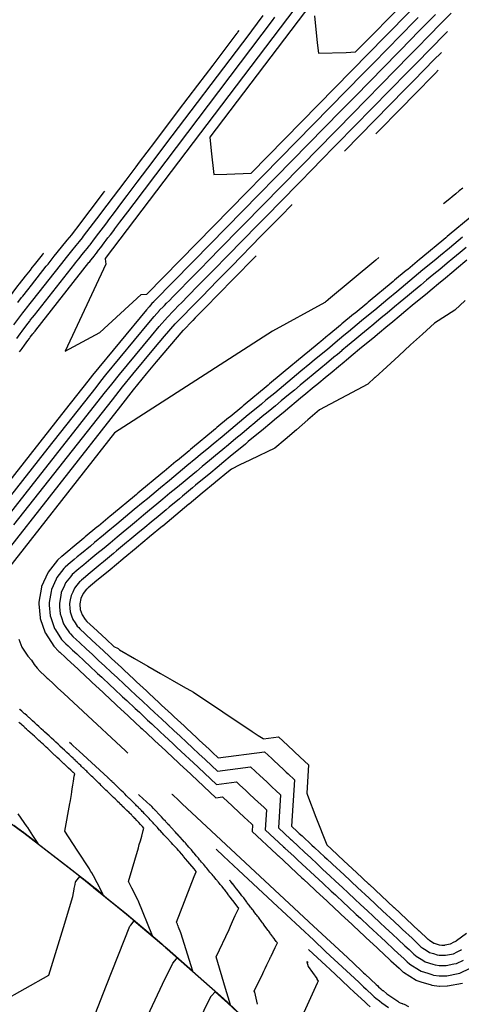
# Model space of a CAD drawing. Units: feet. Extents: x 2269005 to 2270930, y 13837132 to 13838705.
# Drawn here: x 2270616 to 2270745, y 13837957 to 13838245 of the extents above; entities that cross this region are included whole.
import ezdxf

# ---------------------------------------------------------------- set-up
doc = ezdxf.new("R2010")
doc.units = ezdxf.units.FT
doc.header["$MEASUREMENT"] = 0
doc.layers.add('C-TOPO-MAJR-PROP', color=7, linetype='Continuous')
doc.layers.add('C-TOPO-MINR-PROP', color=7, linetype='Continuous')

msp = doc.modelspace()

# ---------------------------------------------------------------- linework, layer by layer
at = {"layer": 'C-TOPO-MAJR-PROP', "color": 2, "linetype": 'Continuous', "lineweight": -2, "flags": 128}
for points, elevation in [([(2270591.48, 13838077.66), (2270624.71, 13838119.91), (2270638.69, 13838137.69), (2270638.69, 13838137.69), (2270640.13, 13838139.51), (2270640.13, 13838139.51), (2270641.6, 13838141.32), (2270654.17, 13838156.55), (2270654.17, 13838156.55), (2270655.71, 13838158.39), (2270655.71, 13838158.39), (2270657.28, 13838160.2), (2270657.28, 13838160.21), (2270658.43, 13838161.37), (2270658.71, 13838161.66), (2270659.33, 13838162.29), (2270660.13, 13838163.11), (2270661.18, 13838164.18), (2270663.38, 13838166.43), (2270665.45, 13838168.53), (2270669.78, 13838172.95), (2270671.07, 13838174.26), (2270680.17, 13838183.55), (2270681.89, 13838185.3), (2270703.96, 13838207.8), (2270708.05, 13838211.97), (2270709.21, 13838213.16), (2270730.41, 13838234.78), (2270732.19, 13838236.59), (2270736.35, 13838240.84), (2270739.09, 13838243.63), (2270742.49, 13838247.09)], 735), ([(2270615.53, 13838152.02), (2270616.52, 13838153.37), (2270617.08, 13838154.13), (2270617.1, 13838154.15), (2270618.78, 13838156.38), (2270619.31, 13838157.08), (2270619.48, 13838157.3), (2270620.15, 13838158.16), (2270620.68, 13838158.83), (2270632.45, 13838173.8), (2270632.72, 13838174.14), (2270633.63, 13838175.28), (2270634.67, 13838176.57), (2270635.51, 13838177.58), (2270636.18, 13838178.39), (2270636.71, 13838179.09), (2270636.94, 13838179.39), (2270638.23, 13838181.1), (2270639.48, 13838182.75), (2270641.51, 13838185.43), (2270642.75, 13838187.07), (2270643.75, 13838188.4), (2270645.19, 13838190.31), (2270647.15, 13838192.89), (2270647.81, 13838193.77), (2270650.74, 13838197.64), (2270655.38, 13838203.77), (2270659.13, 13838208.74), (2270681.56, 13838238.38), (2270682.54, 13838239.69), (2270687.58, 13838246.35)], 735), ([(2270748.58, 13838187.8), (2270745.16, 13838184.97), (2270744.73, 13838184.61), (2270741.32, 13838181.77), (2270740.89, 13838181.42), (2270737.47, 13838178.58), (2270737.04, 13838178.22), (2270733.62, 13838175.39), (2270733.19, 13838175.03), (2270729.77, 13838172.19), (2270729.34, 13838171.83), (2270725.93, 13838169), (2270725.49, 13838168.64), (2270722.08, 13838165.81), (2270721.65, 13838165.45), (2270718.23, 13838162.61), (2270717.8, 13838162.25), (2270714.38, 13838159.42), (2270713.95, 13838159.06), (2270710.54, 13838156.23), (2270710.1, 13838155.87), (2270706.69, 13838153.03), (2270706.69, 13838153.03), (2270706.68, 13838153.02), (2270706.42, 13838152.81), (2270704.37, 13838151.11), (2270703.94, 13838150.75), (2270700.52, 13838147.92), (2270700.09, 13838147.56), (2270696.68, 13838144.72), (2270696.24, 13838144.36), (2270692.83, 13838141.53), (2270689.41, 13838138.7), (2270688.98, 13838138.34), (2270685.57, 13838135.5), (2270685.13, 13838135.14), (2270681.72, 13838132.31), (2270681.29, 13838131.95), (2270677.87, 13838129.11), (2270677.44, 13838128.76), (2270674.02, 13838125.92), (2270673.59, 13838125.56), (2270670.17, 13838122.72), (2270669.74, 13838122.37), (2270666.32, 13838119.53), (2270665.9, 13838119.18), (2270662.47, 13838116.34), (2270662.05, 13838115.98), (2270658.63, 13838113.14), (2270658.2, 13838112.79), (2270654.78, 13838109.95), (2270654.35, 13838109.6), (2270650.93, 13838106.75), (2270650.51, 13838106.4), (2270647.08, 13838103.56), (2270646.66, 13838103.21), (2270643.23, 13838100.36), (2270642.81, 13838100.02), (2270639.38, 13838097.17), (2270638.96, 13838096.82), (2270635.53, 13838093.98), (2270635.12, 13838093.63), (2270631.69, 13838090.78), (2270631.27, 13838090.44), (2270630.99, 13838090.2), (2270628.66, 13838088.27), (2270628.61, 13838088.23), (2270627.55, 13838087.27), (2270627.45, 13838087.14), (2270624.68, 13838083.67), (2270624.61, 13838083.51), (2270622.79, 13838079.46), (2270622.76, 13838079.29), (2270621.99, 13838074.92), (2270621.99, 13838074.9), (2270621.98, 13838074.56), (2270621.99, 13838074.4), (2270622.35, 13838070.32), (2270622.4, 13838070.15), (2270623.83, 13838065.95), (2270623.93, 13838065.8), (2270626.35, 13838062.08), (2270626.4, 13838062.02), (2270627.86, 13838060.5), (2270628.07, 13838060.3), (2270629.78, 13838058.7), (2270630.19, 13838058.33), (2270633.44, 13838055.3), (2270633.85, 13838054.92), (2270637.1, 13838051.89), (2270637.51, 13838051.51), (2270640.76, 13838048.48), (2270641.16, 13838048.1), (2270644.41, 13838045.07), (2270644.82, 13838044.69), (2270648.07, 13838041.66), (2270648.48, 13838041.28), (2270651.73, 13838038.25), (2270652.14, 13838037.87), (2270655.39, 13838034.84), (2270655.8, 13838034.46), (2270659.05, 13838031.43), (2270659.46, 13838031.05), (2270662.7, 13838028.03), (2270663.12, 13838027.64), (2270666.36, 13838024.62), (2270666.39, 13838024.59), (2270666.59, 13838024.41), (2270673.72, 13838017.76), (2270675.66, 13838018), (2270675.96, 13838017.73), (2270678.36, 13838015.49), (2270678.76, 13838015.11), (2270682.02, 13838012.08), (2270684.17, 13838010.07), (2270684.44, 13838009.82), (2270684.31, 13838007.89), (2270691.46, 13838001.23), (2270691.91, 13838000.81), (2270691.97, 13838000.76), (2270695.22, 13837997.73), (2270695.63, 13837997.35), (2270698.88, 13837994.32), (2270699.28, 13837993.94), (2270702.54, 13837990.91), (2270702.94, 13837990.53), (2270706.19, 13837987.5), (2270706.6, 13837987.12), (2270709.85, 13837984.09), (2270710.26, 13837983.71), (2270713.51, 13837980.68), (2270713.92, 13837980.3), (2270717.17, 13837977.27), (2270717.57, 13837976.9), (2270720.83, 13837973.86), (2270721.23, 13837973.49), (2270724.49, 13837970.45), (2270724.89, 13837970.08), (2270727.24, 13837967.89), (2270727.53, 13837967.62), (2270728.46, 13837966.81), (2270728.5, 13837966.78), (2270732.28, 13837964.44), (2270732.42, 13837964.35), (2270733.61, 13837963.98), (2270736.66, 13837963.02), (2270736.82, 13837962.97), (2270739.01, 13837962.71), (2270739.09, 13837962.7), (2270741.34, 13837962.72), (2270741.43, 13837962.72), (2270745.79, 13837963.58)], 730), ([(2270638.42, 13837954.52), (2270641.75, 13837963.01), (2270648.59, 13837980.21), (2270648.88, 13837980.54), (2270649.88, 13837981.74), (2270655.94, 13837976.63), (2270657.91, 13837974.97), (2270659.03, 13837974.01), (2270659.48, 13837973.62), (2270675.92, 13837959.02), (2270677.31, 13837957.79), (2270677.97, 13837957.16), (2270677.69, 13837958.2), (2270676.56, 13837962), (2270673.82, 13837971.25), (2270677.56, 13837979.24), (2270678.02, 13837980.25), (2270678.61, 13837981.55), (2270679.4, 13837983.28), (2270680.4, 13837985.47), (2270680.36, 13837985.53), (2270680.35, 13837985.53), (2270679.79, 13837986.27), (2270679.76, 13837986.3), (2270679.73, 13837986.34), (2270679.18, 13837987.06), (2270679.13, 13837987.13), (2270678.6, 13837987.8), (2270678.52, 13837987.91), (2270678.03, 13837988.55), (2270677.92, 13837988.69), (2270677.45, 13837989.29), (2270677.32, 13837989.46), (2270676.88, 13837990.04), (2270676.72, 13837990.23), (2270676.3, 13837990.78), (2270676.13, 13837991), (2270675.73, 13837991.51), (2270675.54, 13837991.76), (2270675.44, 13837991.89), (2270675.38, 13837991.97), (2270675.01, 13837992.41), (2270674.79, 13837992.68), (2270674.44, 13837993.1), (2270674.21, 13837993.38), (2270674.09, 13837993.52), (2270674.08, 13837993.53), (2270674, 13837993.63), (2270673.88, 13837993.78), (2270673.88, 13837993.78), (2270673.82, 13837993.86), (2270673.79, 13837993.89), (2270673.43, 13837994.32), (2270673.21, 13837994.58), (2270672.95, 13837994.89), (2270672.6, 13837995.31), (2270672.32, 13837995.64), (2270671.99, 13837996.03), (2270671.7, 13837996.38), (2270671.38, 13837996.76), (2270671.07, 13837997.12), (2270670.77, 13837997.48), (2270670.45, 13837997.86), (2270670.17, 13837998.2), (2270669.84, 13837998.59), (2270669.56, 13837998.92), (2270669.22, 13837999.33), (2270668.96, 13837999.64), (2270668.61, 13838000.06), (2270668.36, 13838000.35), (2270667.99, 13838000.78), (2270667.76, 13838001.07), (2270667.38, 13838001.51), (2270667.17, 13838001.76), (2270666.75, 13838002.25), (2270666.55, 13838002.48), (2270666.12, 13838002.99), (2270666.04, 13838003.08), (2270665.85, 13838003.31), (2270665.42, 13838003.8), (2270665.24, 13838004.02), (2270665, 13838004.3), (2270664.92, 13838004.38), (2270664.86, 13838004.46), (2270664.83, 13838004.49), (2270664.8, 13838004.52), (2270664.61, 13838004.73), (2270664.46, 13838004.9), (2270664.08, 13838005.31), (2270663.93, 13838005.48), (2270663.25, 13838006.22), (2270663.12, 13838006.36), (2270663.06, 13838006.43), (2270662.92, 13838006.58), (2270662.48, 13838007.07), (2270662.35, 13838007.21), (2270661.9, 13838007.7), (2270661.77, 13838007.83), (2270661.34, 13838008.3), (2270661.22, 13838008.43), (2270660.79, 13838008.9), (2270660.36, 13838009.37), (2270660.23, 13838009.5), (2270659.72, 13838010.06), (2270659.6, 13838010.18), (2270659.08, 13838010.75), (2270658.97, 13838010.86), (2270658.44, 13838011.43), (2270658.34, 13838011.55), (2270657.8, 13838012.12), (2270657.7, 13838012.23), (2270657.16, 13838012.81), (2270657.07, 13838012.91), (2270656.15, 13838013.9), (2270656.11, 13838013.94), (2270656.05, 13838014.01), (2270655.54, 13838014.55), (2270655.53, 13838014.55), (2270655.5, 13838014.59), (2270654.97, 13838015.15), (2270654.96, 13838015.17), (2270654.59, 13838015.56), (2270654.58, 13838015.57), (2270654.57, 13838015.57), (2270654.54, 13838015.61), (2270654.53, 13838015.61), (2270654.53, 13838015.62), (2270651.33, 13838018.49), (2270651.21, 13838018.61), (2270651.09, 13838018.72)], 730), ([(2270660.8, 13838018.77), (2270660.92, 13838018.75), (2270660.93, 13838018.74), (2270661.01, 13838018.67), (2270662.9, 13838016.91), (2270663.87, 13838016.01), (2270702.25, 13837980.24), (2270712.14, 13837971.03), (2270712.17, 13837971), (2270716.16, 13837967.28), (2270716.56, 13837966.9), (2270716.89, 13837966.6), (2270717.35, 13837966.17), (2270720.54, 13837963.2), (2270721.02, 13837962.75), (2270721.28, 13837962.51), (2270721.92, 13837961.91), (2270722.06, 13837961.78), (2270722.22, 13837961.64), (2270722.55, 13837961.38), (2270722.57, 13837961.36), (2270723.68, 13837960.4), (2270726.85, 13837958.28), (2270727.21, 13837958.04), (2270727.56, 13837957.84), (2270727.9, 13837957.68), (2270727.91, 13837957.67), (2270728.14, 13837957.59), (2270728.21, 13837957.56), (2270728.37, 13837957.51), (2270728.7, 13837957.43), (2270730.04, 13837956.76)], 730)]:
    msp.add_lwpolyline(points, dxfattribs=dict(at, elevation=elevation))
at = {"layer": 'C-TOPO-MINR-PROP', "color": 1, "linetype": 'Continuous', "lineweight": -2, "flags": 128}
for points, elevation in [([(2270707.56, 13838257.87), (2270671.98, 13838210.83), (2270672.38, 13838206.83), (2270673.13, 13838199.91), (2270676.91, 13838200.04), (2270684.04, 13838200.32), (2270723.19, 13838240.24), (2270724.63, 13838241.71), (2270725.04, 13838242.13), (2270732.48, 13838249.72)], 738), ([(2270698.89, 13838251.38), (2270641.41, 13838175.37), (2270641.41, 13838175.28), (2270641.58, 13838173.74), (2270629.64, 13838148.23), (2270639.77, 13838153.69), (2270651.88, 13838164.86), (2270653.52, 13838164.92), (2270716.78, 13838229.43), (2270719.1, 13838231.8), (2270719.76, 13838232.47), (2270731.79, 13838244.74), (2270732.8, 13838245.77)], 737), ([(2270702.55, 13838246.3), (2270703.34, 13838238.37), (2270703.67, 13838235.34), (2270711.82, 13838235.61), (2270714.56, 13838235.72), (2270729.6, 13838251.06)], 739), ([(2270737.9, 13838246.69), (2270735.76, 13838244.51), (2270732.49, 13838241.18), (2270731.1, 13838239.76), (2270714.49, 13838222.82), (2270713.57, 13838221.88), (2270710.37, 13838218.61), (2270667.16, 13838174.56), (2270666.31, 13838173.69), (2270661.82, 13838169.11), (2270661.18, 13838168.46), (2270659.04, 13838166.27), (2270658.02, 13838165.24), (2270656.94, 13838164.13), (2270656.41, 13838163.6), (2270656.02, 13838163.19), (2270655.71, 13838162.88), (2270655.57, 13838162.74), (2270655.01, 13838162.16), (2270655.01, 13838162.16), (2270654.23, 13838161.27), (2270654.23, 13838161.27), (2270653.47, 13838160.36), (2270653.47, 13838160.36), (2270637.67, 13838141.22), (2270636.98, 13838140.37), (2270636.98, 13838140.37), (2270636.3, 13838139.51), (2270636.3, 13838139.51), (2270629.71, 13838131.13), (2270587.96, 13838078.05)], 736), ([(2270616.36, 13838148.1), (2270616.78, 13838148.67), (2270617.07, 13838149.06), (2270617.8, 13838150.04), (2270618.26, 13838150.67), (2270618.77, 13838151.37), (2270619.22, 13838151.98), (2270619.48, 13838152.32), (2270619.48, 13838152.33), (2270620.24, 13838153.34), (2270620.48, 13838153.65), (2270620.56, 13838153.75), (2270620.86, 13838154.14), (2270621.1, 13838154.45), (2270636.61, 13838174.17), (2270636.74, 13838174.33), (2270637.19, 13838174.89), (2270637.71, 13838175.53), (2270638.12, 13838176.03), (2270638.45, 13838176.43), (2270638.72, 13838176.78), (2270638.83, 13838176.93), (2270639.46, 13838177.77), (2270640.08, 13838178.59), (2270641.09, 13838179.91), (2270641.7, 13838180.72), (2270642.19, 13838181.38), (2270642.9, 13838182.32), (2270643.87, 13838183.59), (2270644.2, 13838184.03), (2270645.64, 13838185.94), (2270647.94, 13838188.97), (2270649.79, 13838191.42), (2270690.22, 13838244.88), (2270690.99, 13838245.9)], 736), ([(2270594.99, 13838077.27), (2270619.7, 13838108.69), (2270641.07, 13838135.87), (2270641.07, 13838135.87), (2270643.28, 13838138.66), (2270643.28, 13838138.66), (2270645.52, 13838141.42), (2270654.87, 13838152.75), (2270654.87, 13838152.75), (2270657.19, 13838155.51), (2270657.19, 13838155.52), (2270659.55, 13838158.24), (2270659.56, 13838158.25), (2270661.28, 13838160.01), (2270661.71, 13838160.44), (2270662.64, 13838161.39), (2270663.84, 13838162.62), (2270665.43, 13838164.24), (2270668.74, 13838167.62), (2270671.85, 13838170.79), (2270678.38, 13838177.45), (2270680.32, 13838179.42), (2270694.03, 13838193.4), (2270696.62, 13838196.04), (2270697.54, 13838196.98), (2270702.52, 13838202.06), (2270703.94, 13838203.51), (2270729.72, 13838229.79), (2270731.88, 13838232), (2270736.95, 13838237.17), (2270740.28, 13838240.56), (2270740.64, 13838240.94), (2270741.38, 13838241.69)], 734), ([(2270614.71, 13838155.97), (2270617.31, 13838159.43), (2270618.13, 13838160.5), (2270618.4, 13838160.84), (2270619.43, 13838162.18), (2270620.25, 13838163.22), (2270628.29, 13838173.44), (2270628.69, 13838173.94), (2270630.06, 13838175.66), (2270631.64, 13838177.6), (2270632.9, 13838179.14), (2270633.91, 13838180.35), (2270634.71, 13838181.41), (2270635.05, 13838181.86), (2270636.99, 13838184.43), (2270638.88, 13838186.92), (2270641.93, 13838190.96), (2270643.8, 13838193.42), (2270645.31, 13838195.43), (2270647.48, 13838198.29), (2270650.42, 13838202.18), (2270651.43, 13838203.52), (2270655.83, 13838209.34), (2270662.82, 13838218.58), (2270668.48, 13838226.06), (2270672.89, 13838231.89), (2270674.09, 13838233.47), (2270679.69, 13838240.87), (2270679.95, 13838241.22), (2270679.99, 13838241.28), (2270680.14, 13838241.47), (2270680.54, 13838242)], 734), ([(2270739.61, 13838235.61), (2270739.41, 13838235.41), (2270737.54, 13838233.5), (2270731.58, 13838227.41), (2270729.03, 13838224.81), (2270711.29, 13838206.73)], 733), ([(2270738.69, 13838230.4), (2270738.33, 13838230.02), (2270738.14, 13838229.83), (2270731.27, 13838222.83), (2270728.34, 13838219.83), (2270720.44, 13838211.78)], 732), ([(2270615.85, 13838162.47), (2270616.96, 13838163.92), (2270617.32, 13838164.39), (2270618.72, 13838166.19), (2270619.83, 13838167.6), (2270624.14, 13838173.08), (2270624.66, 13838173.75), (2270626.49, 13838176.05), (2270628.6, 13838178.64), (2270630.28, 13838180.69), (2270631.64, 13838182.31), (2270632.71, 13838183.72), (2270633.16, 13838184.32), (2270635.76, 13838187.76), (2270638.28, 13838191.09), (2270640.8, 13838194.42), (2270641.25, 13838195.02)], 733), ([(2270745.86, 13838195.94), (2270744.83, 13838195.09), (2270743.8, 13838194.23), (2270742.77, 13838193.38), (2270742.11, 13838192.83), (2270740.27, 13838191.3)], 731), ([(2270614.69, 13838097.47), (2270643.46, 13838134.05), (2270643.46, 13838134.05), (2270646.42, 13838137.81), (2270646.42, 13838137.81), (2270649.44, 13838141.52), (2270655.57, 13838148.94), (2270655.57, 13838148.95), (2270658.67, 13838152.64), (2270658.67, 13838152.64), (2270661.82, 13838156.28), (2270661.83, 13838156.29), (2270664.14, 13838158.64), (2270664.7, 13838159.22), (2270665.95, 13838160.49), (2270667.55, 13838162.13), (2270669.68, 13838164.3), (2270674.11, 13838168.81), (2270678.26, 13838173.04), (2270686.98, 13838181.94), (2270689.56, 13838184.57), (2270692.65, 13838187.72), (2270695.89, 13838191.02), (2270695.96, 13838191.1)], 733), ([(2270745.79, 13838181.58), (2270743.23, 13838179.46), (2270741.94, 13838178.39), (2270739.39, 13838176.27), (2270738.09, 13838175.2), (2270735.54, 13838173.08), (2270734.24, 13838172), (2270731.69, 13838169.88), (2270730.39, 13838168.81), (2270727.84, 13838166.69), (2270726.55, 13838165.62), (2270724, 13838163.5), (2270722.7, 13838162.42), (2270720.15, 13838160.3), (2270718.85, 13838159.23), (2270716.3, 13838157.11), (2270715, 13838156.03), (2270712.45, 13838153.92), (2270711.15, 13838152.84), (2270708.61, 13838150.72), (2270708.6, 13838150.72), (2270708.59, 13838150.71), (2270707.81, 13838150.07), (2270706.29, 13838148.8), (2270704.99, 13838147.72), (2270702.44, 13838145.61), (2270701.14, 13838144.53), (2270698.59, 13838142.41), (2270697.29, 13838141.33), (2270694.74, 13838139.22), (2270692.2, 13838137.11), (2270690.9, 13838136.03), (2270688.35, 13838133.91), (2270687.05, 13838132.83), (2270684.5, 13838130.72), (2270683.2, 13838129.64), (2270680.65, 13838127.52), (2270679.35, 13838126.45), (2270676.8, 13838124.32), (2270675.51, 13838123.25), (2270672.95, 13838121.13), (2270671.66, 13838120.06), (2270669.09, 13838117.93), (2270667.81, 13838116.87), (2270665.24, 13838114.73), (2270663.97, 13838113.67), (2270661.39, 13838111.54), (2270660.12, 13838110.48), (2270657.54, 13838108.34), (2270656.27, 13838107.29), (2270653.69, 13838105.14), (2270652.42, 13838104.09), (2270649.84, 13838101.95), (2270648.58, 13838100.9), (2270645.99, 13838098.75), (2270644.73, 13838097.71), (2270642.14, 13838095.56), (2270640.88, 13838094.51), (2270638.28, 13838092.36), (2270637.03, 13838091.32), (2270634.43, 13838089.16), (2270633.19, 13838088.13), (2270632.33, 13838087.42), (2270630.57, 13838085.96), (2270630.45, 13838085.85), (2270629.65, 13838085.13), (2270629.33, 13838084.73), (2270627.24, 13838082.1), (2270627.03, 13838081.63), (2270625.65, 13838078.58), (2270625.56, 13838078.07), (2270624.99, 13838074.77), (2270624.99, 13838074.73), (2270624.98, 13838074.47), (2270625.02, 13838073.99), (2270625.29, 13838070.92), (2270625.46, 13838070.42), (2270626.53, 13838067.26), (2270626.82, 13838066.81), (2270628.64, 13838064.02), (2270628.81, 13838063.84), (2270629.9, 13838062.69), (2270630.54, 13838062.1), (2270631.83, 13838060.9), (2270633.04, 13838059.76), (2270635.48, 13838057.49), (2270636.71, 13838056.35), (2270639.14, 13838054.08), (2270640.37, 13838052.94), (2270642.8, 13838050.67), (2270644.03, 13838049.53), (2270646.46, 13838047.26), (2270647.69, 13838046.12), (2270650.12, 13838043.86), (2270651.35, 13838042.71), (2270653.77, 13838040.45), (2270655.01, 13838039.3), (2270657.43, 13838037.04), (2270658.67, 13838035.88), (2270661.09, 13838033.63), (2270662.33, 13838032.47), (2270664.75, 13838030.22), (2270665.99, 13838029.06), (2270668.41, 13838026.81), (2270668.48, 13838026.74), (2270668.63, 13838026.6), (2270673.94, 13838021.66), (2270679.75, 13838022.39), (2270680.64, 13838021.56), (2270682.45, 13838019.88), (2270683.66, 13838018.74), (2270686.11, 13838016.47), (2270687.72, 13838014.96), (2270688.53, 13838014.21), (2270688.16, 13838008.41), (2270693.51, 13838003.42), (2270693.84, 13838003.11), (2270694.01, 13838002.95), (2270696.45, 13838000.68), (2270697.67, 13837999.54), (2270700.11, 13837997.27), (2270701.33, 13837996.13), (2270703.77, 13837993.86), (2270704.99, 13837992.73), (2270707.43, 13837990.45), (2270708.64, 13837989.32), (2270711.09, 13837987.04), (2270712.3, 13837985.91), (2270714.75, 13837983.63), (2270715.96, 13837982.5), (2270718.41, 13837980.22), (2270719.62, 13837979.09), (2270722.07, 13837976.81), (2270723.28, 13837975.68), (2270725.73, 13837973.4), (2270726.93, 13837972.27), (2270728.7, 13837970.62), (2270729.57, 13837969.82), (2270730.28, 13837969.21), (2270730.39, 13837969.11), (2270733.23, 13837967.35), (2270733.67, 13837967.08), (2270735.69, 13837966.44), (2270736.87, 13837966.07), (2270737.36, 13837965.92), (2270739.01, 13837965.73), (2270739.26, 13837965.7), (2270740.96, 13837965.71), (2270741.22, 13837965.71), (2270744.51, 13837966.36), (2270745.01, 13837966.46), (2270748.04, 13837967.91)], 729), ([(2270746.84, 13838178.56), (2270745.15, 13838177.16), (2270742.99, 13838175.37), (2270741.3, 13838173.96), (2270739.14, 13838172.17), (2270737.45, 13838170.77), (2270735.3, 13838168.98), (2270733.61, 13838167.58), (2270731.45, 13838165.78), (2270729.76, 13838164.38), (2270727.6, 13838162.59), (2270725.91, 13838161.19), (2270723.75, 13838159.4), (2270722.06, 13838158), (2270719.9, 13838156.2), (2270718.22, 13838154.8), (2270716.05, 13838153.01), (2270714.37, 13838151.61), (2270712.2, 13838149.81), (2270710.52, 13838148.42), (2270710.51, 13838148.41), (2270710.51, 13838148.41), (2270709.21, 13838147.33), (2270708.2, 13838146.49), (2270706.04, 13838144.69), (2270704.36, 13838143.3), (2270702.19, 13838141.5), (2270700.51, 13838140.1), (2270698.34, 13838138.3), (2270696.66, 13838136.91), (2270694.98, 13838135.52), (2270692.81, 13838133.72), (2270691.13, 13838132.32), (2270688.97, 13838130.52), (2270687.28, 13838129.13), (2270685.12, 13838127.33), (2270683.43, 13838125.93), (2270681.27, 13838124.14), (2270679.57, 13838122.73), (2270677.42, 13838120.94), (2270675.72, 13838119.53), (2270673.58, 13838117.75), (2270671.86, 13838116.33), (2270669.73, 13838114.56), (2270668.01, 13838113.13), (2270665.88, 13838111.36), (2270664.16, 13838109.93), (2270662.03, 13838108.17), (2270660.3, 13838106.74), (2270658.19, 13838104.98), (2270656.45, 13838103.54), (2270654.34, 13838101.78), (2270652.6, 13838100.34), (2270650.49, 13838098.59), (2270648.74, 13838097.14), (2270646.64, 13838095.4), (2270644.89, 13838093.94), (2270642.8, 13838092.2), (2270641.04, 13838090.74), (2270638.95, 13838089.01), (2270637.18, 13838087.54), (2270635.1, 13838085.82), (2270633.68, 13838084.64), (2270632.49, 13838083.65), (2270632.29, 13838083.47), (2270631.74, 13838082.98), (2270631.21, 13838082.31), (2270629.8, 13838080.54), (2270629.45, 13838079.76), (2270628.52, 13838077.7), (2270628.37, 13838076.84), (2270627.99, 13838074.63), (2270627.98, 13838074.56), (2270627.98, 13838074.39), (2270628.05, 13838073.58), (2270628.23, 13838071.52), (2270628.51, 13838070.69), (2270629.23, 13838068.57), (2270629.71, 13838067.83), (2270630.93, 13838065.96), (2270631.22, 13838065.65), (2270631.95, 13838064.89), (2270633.01, 13838063.89), (2270633.87, 13838063.09), (2270635.9, 13838061.2), (2270637.53, 13838059.69), (2270639.56, 13838057.79), (2270641.19, 13838056.28), (2270643.23, 13838054.38), (2270644.85, 13838052.87), (2270646.89, 13838050.96), (2270648.5, 13838049.46), (2270650.55, 13838047.55), (2270652.16, 13838046.05), (2270654.22, 13838044.14), (2270655.82, 13838042.64), (2270657.88, 13838040.72), (2270659.48, 13838039.23), (2270661.54, 13838037.31), (2270663.14, 13838035.82), (2270665.21, 13838033.9), (2270666.79, 13838032.42), (2270668.87, 13838030.48), (2270670.45, 13838029.01), (2270670.58, 13838028.89), (2270670.68, 13838028.8), (2270674.16, 13838025.55), (2270683.84, 13838026.78), (2270685.33, 13838025.39), (2270686.54, 13838024.27), (2270688.56, 13838022.38), (2270690.19, 13838020.86), (2270691.28, 13838019.85), (2270692.62, 13838018.6), (2270692, 13838008.93), (2270695.55, 13838005.62), (2270695.78, 13838005.41), (2270696.06, 13838005.15), (2270697.67, 13838003.64), (2270699.72, 13838001.74), (2270701.34, 13838000.23), (2270703.37, 13837998.33), (2270705, 13837996.81), (2270707.03, 13837994.92), (2270708.67, 13837993.4), (2270710.69, 13837991.51), (2270712.33, 13837989.99), (2270714.35, 13837988.1), (2270715.99, 13837986.57), (2270718.01, 13837984.69), (2270719.65, 13837983.16), (2270721.66, 13837981.29), (2270723.31, 13837979.75), (2270725.32, 13837977.88), (2270726.97, 13837976.34), (2270728.98, 13837974.47), (2270730.17, 13837973.36), (2270731.61, 13837972.02), (2270732.09, 13837971.6), (2270732.27, 13837971.45), (2270734.19, 13837970.26), (2270734.92, 13837969.81), (2270737.08, 13837969.13), (2270737.77, 13837968.91), (2270737.89, 13837968.87), (2270739.01, 13837968.74), (2270739.43, 13837968.69), (2270740.58, 13837968.7), (2270741.01, 13837968.7), (2270743.24, 13837969.15), (2270744.06, 13837969.31), (2270746.12, 13837970.29)], 728), ([(2270685.47, 13838176.12), (2270685.05, 13838175.69), (2270684.66, 13838175.3), (2270679.47, 13838170), (2270673.93, 13838164.35), (2270671.27, 13838161.64), (2270669.26, 13838159.59), (2270667.7, 13838158), (2270666.99, 13838157.28), (2270664.11, 13838154.34), (2270664.1, 13838154.33), (2270660.15, 13838149.76), (2270660.15, 13838149.76), (2270656.27, 13838145.14), (2270656.27, 13838145.14), (2270653.37, 13838141.62), (2270649.57, 13838136.96), (2270649.57, 13838136.95), (2270645.85, 13838132.23), (2270645.85, 13838132.23), (2270609.68, 13838086.25), (2270602.01, 13838076.5), (2270601.8, 13838076.23), (2270597.69, 13838071.01)], 732), ([(2270623.31, 13838176.9), (2270623.26, 13838176.84), (2270622.93, 13838176.43), (2270620.64, 13838173.55), (2270619.98, 13838172.72), (2270619.4, 13838171.99), (2270618.01, 13838170.21), (2270616.23, 13838167.93), (2270615.78, 13838167.35), (2270614.38, 13838165.52), (2270609.94, 13838159.6), (2270609.9, 13838159.55), (2270608.42, 13838157.54), (2270605.79, 13838153.99), (2270602.79, 13838149.93), (2270602.43, 13838149.44)], 732), ([(2270721.38, 13838175.63), (2270720.48, 13838174.88), (2270706.66, 13838163.41), (2270706.64, 13838163.39), (2270706.6, 13838163.35), (2270706.56, 13838163.32), (2270706.51, 13838163.28), (2270706.47, 13838163.25), (2270706.43, 13838163.22), (2270706.39, 13838163.18), (2270706.35, 13838163.15), (2270706.35, 13838163.15), (2270706.32, 13838163.13), (2270706.28, 13838163.09), (2270706.24, 13838163.06), (2270706.2, 13838163.02), (2270706.16, 13838162.99), (2270706.12, 13838162.96), (2270706.08, 13838162.92), (2270706.03, 13838162.89), (2270705.99, 13838162.85), (2270705.95, 13838162.82), (2270705.91, 13838162.78), (2270705.87, 13838162.75), (2270705.83, 13838162.71), (2270705.79, 13838162.68), (2270705.75, 13838162.65), (2270705.7, 13838162.61), (2270705.66, 13838162.58), (2270705.62, 13838162.54), (2270705.58, 13838162.51), (2270705.54, 13838162.47), (2270705.51, 13838162.45), (2270690.24, 13838154.08), (2270644.08, 13838124.37), (2270608.4, 13838079.01)], 731), ([(2270747.07, 13838174.85), (2270744.05, 13838172.34), (2270743.22, 13838171.65), (2270740.2, 13838169.15), (2270739.37, 13838168.46), (2270736.35, 13838165.95), (2270735.52, 13838165.27), (2270732.5, 13838162.76), (2270731.68, 13838162.07), (2270728.65, 13838159.56), (2270727.83, 13838158.88), (2270724.8, 13838156.37), (2270723.98, 13838155.69), (2270720.95, 13838153.17), (2270720.13, 13838152.49), (2270717.1, 13838149.98), (2270716.29, 13838149.3), (2270713.25, 13838146.78), (2270712.44, 13838146.11), (2270712.43, 13838146.1), (2270712.43, 13838146.1), (2270710.61, 13838144.59), (2270710.12, 13838144.18), (2270707.09, 13838141.66), (2270706.27, 13838140.99), (2270703.24, 13838138.47), (2270702.42, 13838137.8), (2270699.39, 13838135.28), (2270698.58, 13838134.6), (2270697.77, 13838133.93), (2270694.73, 13838131.41), (2270693.92, 13838130.74), (2270690.88, 13838128.22), (2270690.06, 13838127.54), (2270687.03, 13838125.02), (2270686.2, 13838124.33), (2270683.19, 13838121.83), (2270682.35, 13838121.13), (2270679.34, 13838118.64), (2270678.49, 13838117.93), (2270675.49, 13838115.44), (2270674.64, 13838114.73), (2270671.64, 13838112.25), (2270670.78, 13838111.53), (2270667.8, 13838109.06), (2270666.92, 13838108.33), (2270663.95, 13838105.86), (2270663.07, 13838105.13), (2270660.1, 13838102.67), (2270659.21, 13838101.93), (2270656.26, 13838099.48), (2270655.35, 13838098.73), (2270652.41, 13838096.28), (2270651.5, 13838095.53), (2270648.56, 13838093.09), (2270647.64, 13838092.33), (2270644.71, 13838089.9), (2270643.79, 13838089.13), (2270640.87, 13838086.7), (2270639.93, 13838085.93), (2270637.02, 13838083.51), (2270635.03, 13838081.86), (2270634.4, 13838081.34), (2270634.12, 13838081.09), (2270633.84, 13838080.83), (2270633.09, 13838079.9), (2270632.36, 13838078.98), (2270631.87, 13838077.88), (2270631.39, 13838076.82), (2270631.18, 13838075.62), (2270630.98, 13838074.49), (2270630.98, 13838074.39), (2270630.98, 13838074.3), (2270631.07, 13838073.18), (2270631.16, 13838072.12), (2270631.56, 13838070.96), (2270631.93, 13838069.88), (2270632.6, 13838068.84), (2270633.22, 13838067.9), (2270633.62, 13838067.47), (2270633.99, 13838067.08), (2270635.48, 13838065.69), (2270635.92, 13838065.29), (2270638.76, 13838062.64), (2270639.58, 13838061.88), (2270642.42, 13838059.23), (2270643.23, 13838058.47), (2270646.09, 13838055.81), (2270646.89, 13838055.06), (2270649.75, 13838052.4), (2270650.55, 13838051.65), (2270653.42, 13838048.98), (2270654.21, 13838048.25), (2270657.08, 13838045.57), (2270657.87, 13838044.84), (2270660.75, 13838042.15), (2270661.52, 13838041.43), (2270664.41, 13838038.73), (2270665.18, 13838038.02), (2270668.08, 13838035.32), (2270668.84, 13838034.61), (2270671.75, 13838031.9), (2270672.5, 13838031.2), (2270672.68, 13838031.03), (2270672.72, 13838030.99), (2270674.38, 13838029.45), (2270687.93, 13838031.17), (2270690.02, 13838029.22), (2270690.63, 13838028.65), (2270693.46, 13838026.01), (2270694.28, 13838025.25), (2270694.83, 13838024.74), (2270696.71, 13838022.99), (2270695.84, 13838009.45), (2270697.6, 13838007.81), (2270697.71, 13838007.71), (2270698.1, 13838007.34), (2270698.9, 13838006.6), (2270701.76, 13838003.93), (2270702.57, 13838003.18), (2270705.42, 13838000.52), (2270706.24, 13837999.76), (2270709.08, 13837997.12), (2270709.9, 13837996.35), (2270712.74, 13837993.71), (2270713.57, 13837992.93), (2270716.39, 13837990.3), (2270717.23, 13837989.52), (2270720.05, 13837986.89), (2270720.89, 13837986.11), (2270723.71, 13837983.48), (2270724.55, 13837982.7), (2270727.37, 13837980.07), (2270728.21, 13837979.28), (2270731.03, 13837976.66), (2270731.64, 13837976.09), (2270733.65, 13837974.21), (2270733.9, 13837974), (2270734.15, 13837973.78), (2270735.15, 13837973.16), (2270736.17, 13837972.53), (2270737.29, 13837972.18), (2270738.43, 13837971.82), (2270739.01, 13837971.76), (2270739.59, 13837971.69), (2270740.11, 13837971.69), (2270740.19, 13837971.69), (2270740.79, 13837971.7), (2270741.96, 13837971.93), (2270743.12, 13837972.16), (2270744.2, 13837972.67), (2270745.25, 13837973.18), (2270745.52, 13837973.36)], 727), ([(2270746.54, 13838163.05), (2270743.55, 13838160.24), (2270737.62, 13838156.48), (2270734.12, 13838153.27), (2270730.62, 13838150.08), (2270727.14, 13838146.9), (2270723.68, 13838143.72), (2270720.22, 13838140.57), (2270720.21, 13838140.56), (2270718.15, 13838138.67), (2270703.98, 13838131.1), (2270700.6, 13838128.16), (2270697.26, 13838125.27), (2270693.96, 13838122.41), (2270690.9, 13838119.91), (2270688.68, 13838118.84), (2270686.26, 13838117.68), (2270683.61, 13838116.41), (2270680.71, 13838115.02), (2270678.25, 13838113.83), (2270677.41, 13838113.13), (2270677.41, 13838113.13), (2270673.56, 13838109.94), (2270673.55, 13838109.93), (2270669.71, 13838106.75), (2270669.69, 13838106.73), (2270665.87, 13838103.55), (2270665.83, 13838103.52), (2270662.02, 13838100.36), (2270661.97, 13838100.32), (2270658.17, 13838097.17), (2270658.11, 13838097.12), (2270654.32, 13838093.97), (2270654.25, 13838093.92), (2270650.48, 13838090.78), (2270650.39, 13838090.71), (2270646.63, 13838087.59), (2270646.54, 13838087.51), (2270642.78, 13838084.39), (2270642.68, 13838084.31), (2270638.93, 13838081.2), (2270636.37, 13838079.08), (2270636.32, 13838079.03), (2270635.96, 13838078.7), (2270635.93, 13838078.68), (2270634.98, 13838077.48), (2270634.92, 13838077.42), (2270634.29, 13838076), (2270634.26, 13838075.94), (2270633.99, 13838074.4), (2270633.98, 13838074.34), (2270633.97, 13838074.22), (2270633.97, 13838074.22), (2270634.1, 13838072.77), (2270634.1, 13838072.73), (2270634.61, 13838071.23), (2270634.62, 13838071.19), (2270635.49, 13838069.86), (2270635.51, 13838069.83), (2270636.03, 13838069.29), (2270636.04, 13838069.28), (2270637.96, 13838067.49), (2270637.96, 13838067.48), (2270641.62, 13838064.08), (2270641.62, 13838064.08), (2270643.93, 13838061.92), (2270645.2, 13838061.41), (2270645.6, 13838060.96), (2270649.9, 13838058.49), (2270653.86, 13838056.2), (2270657.54, 13838054.08), (2270660.97, 13838052.11), (2270664.16, 13838050.28), (2270667.14, 13838048.56), (2270684.3, 13838037.06), (2270686.09, 13838035.96), (2270687.57, 13838035.05), (2270687.65, 13838035), (2270692.02, 13838035.56), (2270694.7, 13838033.06), (2270694.72, 13838033.04), (2270698.36, 13838029.64), (2270698.37, 13838029.63), (2270698.38, 13838029.63), (2270700.8, 13838027.38), (2270700.27, 13838019.07), (2270700.49, 13838018.48), (2270702.97, 13838012.1), (2270706.15, 13838003.95), (2270707.47, 13838002.72), (2270707.47, 13838002.72), (2270711.12, 13837999.31), (2270711.14, 13837999.3), (2270714.78, 13837995.9), (2270714.8, 13837995.88), (2270718.44, 13837992.49), (2270718.47, 13837992.47), (2270722.1, 13837989.08), (2270722.13, 13837989.06), (2270725.76, 13837985.68), (2270725.79, 13837985.64), (2270729.41, 13837982.27), (2270729.46, 13837982.23), (2270733.07, 13837978.86), (2270733.11, 13837978.83), (2270735.7, 13837976.41), (2270735.71, 13837976.4), (2270736.04, 13837976.11), (2270736.11, 13837976.07), (2270737.42, 13837975.26), (2270737.5, 13837975.24), (2270738.96, 13837974.78), (2270739.01, 13837974.77), (2270739.76, 13837974.68), (2270739.81, 13837974.68), (2270740.58, 13837974.69), (2270740.68, 13837974.71), (2270742.17, 13837975), (2270742.28, 13837975.05), (2270743.39, 13837975.59), (2270743.63, 13837975.7), (2270743.66, 13837975.72), (2270743.99, 13837975.95), (2270744.07, 13837976), (2270746.94, 13837978.13)], 726), ([(2270616.12, 13838064.14), (2270617, 13838061.75), (2270618.74, 13838059.08), (2270619.79, 13838057.98), (2270620.59, 13838056.73), (2270621.47, 13838055.61), (2270622.4, 13838054.64), (2270623.76, 13838053.38), (2270624.46, 13838052.73), (2270624.68, 13838052.52), (2270626.29, 13838051.02), (2270627.48, 13838049.91), (2270629.26, 13838048.25), (2270636.29, 13838041.7), (2270645.91, 13838032.74), (2270647.3, 13838031.45), (2270647.61, 13838031.15), (2270647.97, 13838030.82)], 731), ([(2270612.12, 13838011.46), (2270617.3, 13838007.69), (2270617.54, 13838007.51), (2270617.57, 13838007.49), (2270619.74, 13838005.81), (2270634.74, 13837994.21), (2270635.22, 13837993.83), (2270635.59, 13837993.53), (2270636.85, 13837992.52), (2270638.02, 13837991.59), (2270641.79, 13837988.51), (2270647.66, 13837983.72), (2270649.51, 13837982.16), (2270655.21, 13837977.35), (2270650.98, 13837987.71), (2270650.93, 13837987.8), (2270649.79, 13837990.05), (2270649.14, 13837991.32), (2270648.15, 13837993.23), (2270651.08, 13838003.13), (2270651.34, 13838004.04), (2270651.65, 13838005.13), (2270652.03, 13838006.47), (2270652.5, 13838008.14), (2270652.71, 13838008.87), (2270652.31, 13838009.3), (2270652.31, 13838009.31), (2270652.27, 13838009.35), (2270651.73, 13838009.92), (2270651.72, 13838009.94), (2270651.19, 13838010.5), (2270651.16, 13838010.53), (2270650.65, 13838011.08), (2270650.61, 13838011.12), (2270650.1, 13838011.65), (2270650.07, 13838011.69), (2270649.7, 13838012.05), (2270649.66, 13838012.09), (2270649.65, 13838012.11), (2270649.29, 13838012.47), (2270649.28, 13838012.47), (2270649.13, 13838012.62), (2270649.05, 13838012.7), (2270649.03, 13838012.73), (2270648.42, 13838013.32), (2270648.33, 13838013.41), (2270647.74, 13838013.99), (2270647.62, 13838014.1), (2270647.05, 13838014.66), (2270646.92, 13838014.79), (2270646.37, 13838015.33), (2270646.22, 13838015.48), (2270645.68, 13838016), (2270645.53, 13838016.16), (2270645.01, 13838016.66), (2270644.89, 13838016.78), (2270644.76, 13838016.91), (2270644.26, 13838017.39), (2270643.79, 13838017.85), (2270643.62, 13838018.02), (2270643.45, 13838018.19), (2270642.99, 13838018.64), (2270642.74, 13838018.89), (2270642.3, 13838019.31), (2270642.02, 13838019.58), (2270641.6, 13838019.99), (2270641.31, 13838020.27), (2270640.91, 13838020.67), (2270640.6, 13838020.97), (2270640.21, 13838021.35), (2270639.88, 13838021.67), (2270639.51, 13838022.03), (2270639.17, 13838022.36), (2270638.81, 13838022.71), (2270638.45, 13838023.06), (2270638.11, 13838023.39), (2270637.73, 13838023.76), (2270637.41, 13838024.07), (2270637.01, 13838024.47), (2270636.71, 13838024.76), (2270636.23, 13838025.21), (2270635.96, 13838025.48), (2270635.7, 13838025.74), (2270635.51, 13838025.91), (2270635.12, 13838026.29), (2270634.87, 13838026.53), (2270634.46, 13838026.92), (2270634.24, 13838027.14), (2270633.81, 13838027.54), (2270633.35, 13838027.98), (2270633.16, 13838028.16), (2270632.73, 13838028.58), (2270632.56, 13838028.73), (2270632.11, 13838029.15), (2270631.97, 13838029.29), (2270631.5, 13838029.73), (2270631.38, 13838029.84), (2270630.9, 13838030.3), (2270630.8, 13838030.39), (2270630.17, 13838030.98), (2270630.1, 13838031.05), (2270629.53, 13838031.58), (2270629.47, 13838031.64), (2270628.89, 13838032.18), (2270628.84, 13838032.23), (2270628.25, 13838032.77), (2270628.21, 13838032.81), (2270627.61, 13838033.37), (2270627.58, 13838033.4), (2270626.97, 13838033.96), (2270626.95, 13838033.98), (2270626.34, 13838034.55), (2270626.33, 13838034.56), (2270625.72, 13838035.13), (2270625.69, 13838035.16), (2270625.07, 13838035.73), (2270624.95, 13838035.84), (2270624.4, 13838036.35), (2270623.64, 13838037.05), (2270623.46, 13838037.21), (2270623.38, 13838037.28), (2270623.33, 13838037.33), (2270623.33, 13838037.33), (2270622.7, 13838037.9), (2270622.67, 13838037.93), (2270622.06, 13838038.48), (2270622, 13838038.54), (2270621.43, 13838039.06), (2270621.34, 13838039.14), (2270620.78, 13838039.65), (2270620.17, 13838040.21), (2270620.04, 13838040.33), (2270619.7, 13838040.63), (2270619.21, 13838041.07), (2270619.07, 13838041.2), (2270618.58, 13838041.64), (2270618.44, 13838041.76), (2270617.86, 13838042.29), (2270617.73, 13838042.4), (2270617.13, 13838042.94), (2270617.02, 13838043.04), (2270616.41, 13838043.58), (2270616.3, 13838043.68)], 732), ([(2270602.18, 13838018.74), (2270617.33, 13838007.72), (2270617.46, 13838007.63), (2270617.59, 13838007.53), (2270630.77, 13837997.33), (2270634.77, 13837994.24), (2270634.9, 13837994.14), (2270635.62, 13837993.56), (2270635.93, 13837993.32), (2270638.05, 13837991.62), (2270638.6, 13837991.17), (2270640.8, 13837989.37), (2270639.77, 13837991.39), (2270639.68, 13837991.58), (2270639.03, 13837992.83), (2270639.02, 13837992.84), (2270637.96, 13837994.87), (2270637.95, 13837994.88), (2270637.44, 13837995.84), (2270637.2, 13837996.23), (2270636.83, 13837996.82), (2270636.77, 13837996.91), (2270636.76, 13837996.92), (2270633.22, 13838002.4), (2270629.6, 13838007.93), (2270631.06, 13838016.06), (2270631.13, 13838016.48), (2270631.21, 13838016.96), (2270631.29, 13838017.48), (2270631.39, 13838018.08), (2270631.5, 13838018.74), (2270631.62, 13838019.51), (2270631.76, 13838020.38), (2270631.92, 13838021.4), (2270632.12, 13838022.6), (2270632.35, 13838024.03), (2270632.46, 13838024.7), (2270632.06, 13838025.09), (2270632.05, 13838025.1), (2270632.04, 13838025.1), (2270631.35, 13838025.77), (2270631.33, 13838025.79), (2270630.69, 13838026.4), (2270630.65, 13838026.43), (2270630.02, 13838027.02), (2270629.97, 13838027.07), (2270629.37, 13838027.63), (2270629.3, 13838027.7), (2270628.71, 13838028.25), (2270628.61, 13838028.34), (2270628.04, 13838028.88), (2270627.94, 13838028.98), (2270627.38, 13838029.49), (2270627.26, 13838029.61), (2270626.73, 13838030.11), (2270626.59, 13838030.23), (2270626.07, 13838030.72), (2270625.92, 13838030.86), (2270625.42, 13838031.33), (2270625.26, 13838031.48), (2270624.77, 13838031.94), (2270624.59, 13838032.11), (2270624.12, 13838032.55), (2270623.93, 13838032.73), (2270623.81, 13838032.84), (2270623.34, 13838033.27), (2270623.22, 13838033.38), (2270622.77, 13838033.79), (2270622.6, 13838033.95), (2270622.42, 13838034.11), (2270621.98, 13838034.51), (2270621.57, 13838034.89), (2270621.33, 13838035.11), (2270620.91, 13838035.5), (2270620.67, 13838035.72), (2270620.25, 13838036.1), (2270620.01, 13838036.32), (2270619.59, 13838036.71), (2270619.35, 13838036.92), (2270618.9, 13838037.33), (2270618.66, 13838037.54), (2270618.41, 13838037.78), (2270617.93, 13838038.2), (2270617.79, 13838038.33), (2270617.58, 13838038.52), (2270617.11, 13838038.95), (2270616.89, 13838039.14), (2270616.42, 13838039.56), (2270616.16, 13838039.8)], 733), ([(2270611.03, 13837958.13), (2270624.87, 13837965.88), (2270629.58, 13837981.12), (2270630.38, 13837983.73), (2270631.88, 13837988.89), (2270632.31, 13837991.03), (2270632.34, 13837991.2), (2270632.6, 13837992.41), (2270632.73, 13837993.18), (2270632.79, 13837993.25), (2270633.98, 13837994.75), (2270634.72, 13837994.17), (2270635.54, 13837993.52), (2270635.57, 13837993.5), (2270637.78, 13837991.73), (2270638, 13837991.55), (2270644.97, 13837985.86), (2270647.63, 13837983.69), (2270652.72, 13837979.39), (2270657.94, 13837975), (2270658.43, 13837974.58), (2270659.51, 13837973.65), (2270666.94, 13837967.05), (2270663.5, 13837978.26), (2270662.83, 13837979.93), (2270662.7, 13837980.26), (2270662.69, 13837980.28), (2270662.63, 13837980.44), (2270662.5, 13837980.76), (2270662.24, 13837981.4), (2270667.39, 13837994.69), (2270667.92, 13837996.11), (2270667.96, 13837996.23), (2270667.38, 13837996.92), (2270667.37, 13837996.94), (2270666.76, 13837997.66), (2270666.73, 13837997.7), (2270666.14, 13837998.4), (2270666.09, 13837998.46), (2270665.52, 13837999.13), (2270665.45, 13837999.21), (2270664.94, 13837999.81), (2270664.85, 13837999.92), (2270664.35, 13838000.5), (2270664.25, 13838000.62), (2270664.23, 13838000.65), (2270663.74, 13838001.22), (2270663.63, 13838001.35), (2270663.15, 13838001.91), (2270663.08, 13838001.99), (2270663.05, 13838002.02), (2270663.03, 13838002.04), (2270662.96, 13838002.13), (2270662.88, 13838002.21), (2270662.82, 13838002.28), (2270662.38, 13838002.77), (2270662.26, 13838002.9), (2270661.82, 13838003.38), (2270661.59, 13838003.63), (2270661.17, 13838004.1), (2270661.15, 13838004.12), (2270660.7, 13838004.6), (2270660.54, 13838004.79), (2270660.1, 13838005.25), (2270659.93, 13838005.45), (2270659.5, 13838005.9), (2270659.33, 13838006.09), (2270658.91, 13838006.54), (2270658.73, 13838006.74), (2270658.55, 13838006.93), (2270658.14, 13838007.38), (2270657.92, 13838007.62), (2270657.51, 13838008.06), (2270657.28, 13838008.31), (2270656.89, 13838008.73), (2270656.64, 13838009), (2270656.26, 13838009.41), (2270656.01, 13838009.68), (2270655.63, 13838010.09), (2270655.37, 13838010.37), (2270655.01, 13838010.76), (2270654.55, 13838011.26), (2270654.53, 13838011.27), (2270654.18, 13838011.65), (2270653.92, 13838011.93), (2270653.9, 13838011.95), (2270653.62, 13838012.25), (2270653.34, 13838012.54), (2270653.07, 13838012.83), (2270652.78, 13838013.14), (2270652.52, 13838013.41), (2270652.22, 13838013.74), (2270651.98, 13838014), (2270651.74, 13838014.23), (2270651.58, 13838014.4), (2270651.34, 13838014.64), (2270651.23, 13838014.74), (2270651.07, 13838014.9), (2270651.06, 13838014.92), (2270650.99, 13838014.98), (2270650.56, 13838015.41), (2270650.55, 13838015.42), (2270650.3, 13838015.66), (2270649.85, 13838016.12), (2270649.63, 13838016.33), (2270649.14, 13838016.81), (2270648.96, 13838016.99), (2270648.44, 13838017.51), (2270648.29, 13838017.66), (2270647.73, 13838018.21), (2270647.62, 13838018.32), (2270647.07, 13838018.86), (2270646.99, 13838018.95), (2270646.58, 13838019.35), (2270646.15, 13838019.77), (2270646.1, 13838019.82), (2270646.06, 13838019.86), (2270645.55, 13838020.36), (2270645.04, 13838020.86), (2270645.03, 13838020.87), (2270644.62, 13838021.28), (2270644.51, 13838021.38), (2270644.35, 13838021.53), (2270644.26, 13838021.62), (2270643.89, 13838021.97), (2270643.65, 13838022.2), (2270643.43, 13838022.41), (2270643.37, 13838022.46), (2270643.16, 13838022.66), (2270643.09, 13838022.72), (2270642.89, 13838022.92), (2270642.3, 13838023.48), (2270642.3, 13838023.48), (2270642.27, 13838023.51), (2270642.21, 13838023.57), (2270642.15, 13838023.62), (2270633.75, 13838031.36), (2270632.03, 13838032.91), (2270631.5, 13838033.4), (2270630.95, 13838033.9)], 731), ([(2270614.68, 13838009.7), (2270617.35, 13838007.76), (2270617.38, 13838007.74), (2270617.62, 13838007.56), (2270621.74, 13838004.37), (2270620.24, 13838006.7), (2270618.72, 13838009.02), (2270618.57, 13838009.24), (2270615.97, 13838013.08)], 734), ([(2270673.76, 13838002.69), (2270675.97, 13838000.63), (2270680.31, 13837996.58), (2270690.25, 13837987.32), (2270690.34, 13837987.24), (2270702.33, 13837976.07), (2270703.53, 13837974.95), (2270704.51, 13837974.03), (2270705.89, 13837972.74), (2270715.46, 13837963.83), (2270716.9, 13837962.49), (2270717.68, 13837961.77), (2270719.61, 13837959.96), (2270720.01, 13837959.59), (2270720.5, 13837959.15), (2270721.49, 13837958.36), (2270721.5, 13837958.35), (2270722.2, 13837957.75), (2270724.19, 13837956.42)], 729), ([(2270685.87, 13837957.37), (2270685.07, 13837960.95), (2270684.86, 13837961.2), (2270687.41, 13837966.38), (2270687.72, 13837967.02), (2270688.12, 13837967.84), (2270688.65, 13837968.94), (2270689.38, 13837970.46), (2270689.49, 13837970.68), (2270689.71, 13837971.14), (2270689.74, 13837971.21), (2270689.83, 13837971.39), (2270691.07, 13837973.97), (2270691.7, 13837975.29), (2270691.38, 13837975.72), (2270691.36, 13837975.75), (2270690.88, 13837976.4), (2270690.82, 13837976.48), (2270690.75, 13837976.57), (2270690.27, 13837977.22), (2270690.17, 13837977.36), (2270689.72, 13837977.96), (2270689.58, 13837978.15), (2270689.17, 13837978.7), (2270689, 13837978.93), (2270688.62, 13837979.45), (2270688.42, 13837979.72), (2270688.07, 13837980.19), (2270687.84, 13837980.5), (2270687.51, 13837980.94), (2270687.32, 13837981.2), (2270687.03, 13837981.6), (2270686.82, 13837981.88), (2270686.55, 13837982.24), (2270686.32, 13837982.54), (2270686.13, 13837982.79), (2270685.89, 13837983.11), (2270685.69, 13837983.38), (2270685.47, 13837983.66), (2270685.13, 13837984.12), (2270684.93, 13837984.37), (2270684.57, 13837984.86), (2270684.4, 13837985.08), (2270684.01, 13837985.59), (2270683.86, 13837985.78), (2270683.45, 13837986.32), (2270683.32, 13837986.49), (2270682.9, 13837987.05), (2270682.79, 13837987.19), (2270682.34, 13837987.78), (2270682.25, 13837987.9), (2270681.84, 13837988.44), (2270681.4, 13837989), (2270681.34, 13837989.08), (2270680.9, 13837989.66), (2270680.85, 13837989.72), (2270680.33, 13837990.39), (2270680.29, 13837990.44), (2270679.76, 13837991.12), (2270679.74, 13837991.16), (2270679.2, 13837991.85), (2270679.18, 13837991.87), (2270678.63, 13837992.58), (2270678.62, 13837992.59), (2270678.08, 13837993.29), (2270678.08, 13837993.29), (2270678.08, 13837993.29), (2270677.91, 13837993.5), (2270677.9, 13837993.52), (2270677.84, 13837993.59), (2270677.83, 13837993.6), (2270677.77, 13837993.68)], 729), ([(2270700.76, 13837973.42), (2270705.92, 13837968.62), (2270706.99, 13837967.62), (2270710.39, 13837964.46), (2270712.78, 13837962.23), (2270714.07, 13837961.02), (2270717.31, 13837958.01), (2270717.97, 13837957.39), (2270718.78, 13837956.66)], 728), ([(2270649.49, 13837944.74), (2270658.16, 13837963.3), (2270661.15, 13837969.41), (2270662.24, 13837970.66), (2270662.46, 13837970.91), (2270677.28, 13837957.76), (2270688.72, 13837946.98)], 729), ([(2270700.72, 13837969.58), (2270700.66, 13837969.61), (2270700.59, 13837969.65), (2270700.51, 13837969.69), (2270700.44, 13837969.73), (2270700.35, 13837969.78), (2270700.26, 13837969.83), (2270700.66, 13837968.45), (2270703.17, 13837964.91), (2270703.21, 13837964.83), (2270703.26, 13837964.72), (2270703.23, 13837964.7), (2270703.23, 13837964.7), (2270703.21, 13837964.69), (2270703.42, 13837964.4), (2270703.61, 13837964.14), (2270703.36, 13837963.58), (2270697.02, 13837949.66)], 728), ([(2270684.51, 13837950.89), (2270677.25, 13837957.73), (2270673.51, 13837961.05), (2270672.44, 13837959.89), (2270672.17, 13837959.57), (2270664.45, 13837943.81)], 728)]:
    msp.add_lwpolyline(points, dxfattribs=dict(at, elevation=elevation))

doc.saveas('drawing.dxf')
